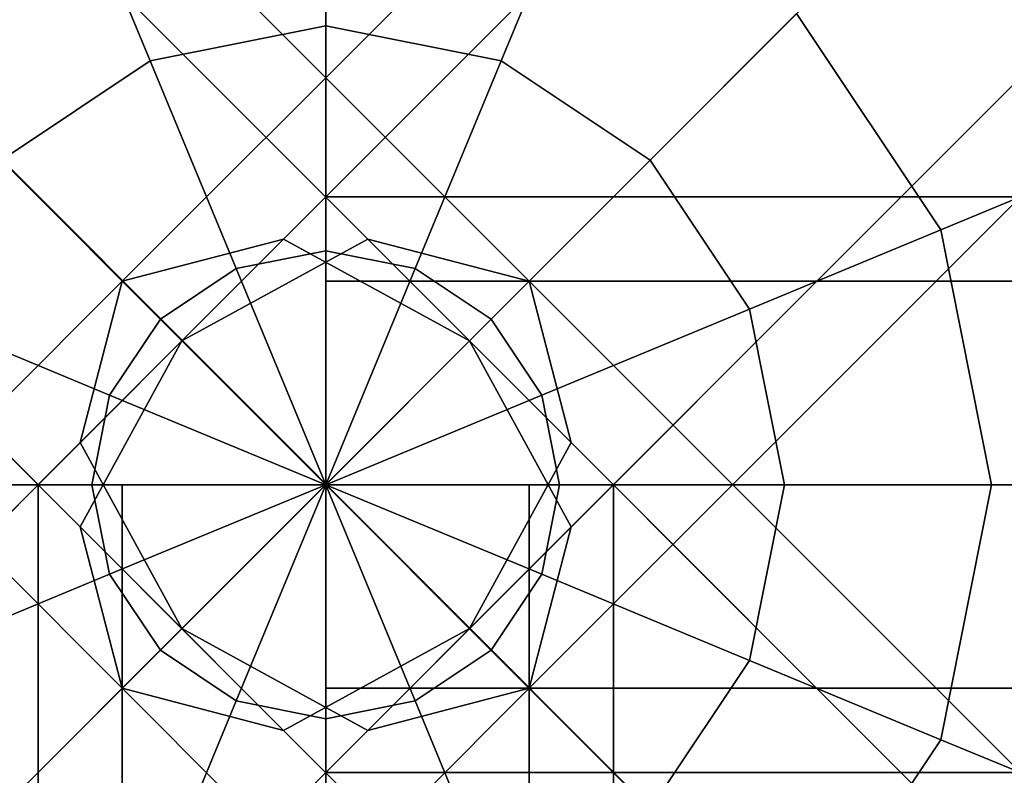
# Model space of a CAD drawing. Units: millimetres. Extents: x -6535 to 5694, y -4714 to 4475.
# Drawn here: x -1723 to -1640, y 1673 to 1736 of the extents above; entities that cross this region are included whole.
import ezdxf

# ---------------------------------------------------------------- set-up
doc = ezdxf.new("R2010")
doc.units = ezdxf.units.MM
doc.layers.add('MINIJUPITER-01', color=7, linetype='Continuous')

msp = doc.modelspace()

# ---------------------------------------------------------------- linework, layer by layer
at = {"layer": 'MINIJUPITER-01'}
for p, q in [((-1693.48573, 1717.48574), (-2541.98596, 2565.98597)), ((-2541.98596, 2565.98597), (-1693.48573, 1717.48574)), ((-2541.98596, 2565.98597), (-1693.48573, 1717.48574)), ((-1693.48573, 1717.48574), (-2541.98596, 2565.98597)), ((-1700.51517, 1717.48574), (-852.01495, 2565.98597)), ((-852.01495, 2565.98597), (-1700.51517, 1717.48574)), ((-852.01495, 2565.98597), (-1700.51517, 1717.48574)), ((-1700.51517, 1717.48574), (-852.01495, 2565.98597)), ((-1680.02989, 1713.97102), (-2528.53011, 2562.47125)), ((-2528.53011, 2562.47125), (-1680.02989, 1713.97102)), ((-2528.53011, 2562.47125), (-1680.02989, 1713.97102)), ((-1680.02989, 1713.97102), (-2528.53011, 2562.47125)), ((-1713.97102, 1713.97102), (-865.47079, 2562.47125)), ((-865.47079, 2562.47125), (-1713.97102, 1713.97102)), ((-865.47079, 2562.47125), (-1713.97102, 1713.97102)), ((-1713.97102, 1713.97102), (-865.47079, 2562.47125)), ((-2557.50068, 2557.50068), (-1709.00046, 1709.00046)), ((-1709.00046, 1709.00046), (-2557.50068, 2557.50068)), ((-2557.50068, 2557.50068), (-1709.00046, 1709.00046)), ((-1709.00046, 1709.00046), (-2557.50068, 2557.50068)), ((-836.50022, 2557.50068), (-1685.00045, 1709.00046)), ((-1685.00045, 1709.00046), (-836.50022, 2557.50068)), ((-836.50022, 2557.50068), (-1685.00045, 1709.00046)), ((-1685.00045, 1709.00046), (-836.50022, 2557.50068)), ((-1676.51517, 1700.51517), (-2525.01539, 2549.0154)), ((-2525.01539, 2549.0154), (-1676.51517, 1700.51517)), ((-2525.01539, 2549.0154), (-1676.51517, 1700.51517)), ((-1676.51517, 1700.51517), (-2525.01539, 2549.0154)), ((-1717.48574, 1700.51517), (-868.98551, 2549.0154)), ((-868.98551, 2549.0154), (-1717.48574, 1700.51517)), ((-868.98551, 2549.0154), (-1717.48574, 1700.51517)), ((-1717.48574, 1700.51517), (-868.98551, 2549.0154)), ((-1717.48574, 1693.48573), (-2565.98597, 2541.98596)), ((-2565.98597, 2541.98596), (-1717.48574, 1693.48573)), ((-2565.98597, 2541.98596), (-1717.48574, 1693.48573)), ((-1717.48574, 1693.48573), (-2565.98597, 2541.98596)), ((-1676.51517, 1693.48573), (-828.01494, 2541.98596)), ((-828.01494, 2541.98596), (-1676.51517, 1693.48573)), ((-828.01494, 2541.98596), (-1676.51517, 1693.48573)), ((-1676.51517, 1693.48573), (-828.01494, 2541.98596)), ((-1685.00045, 1685.00045), (-2533.50068, 2533.50068)), ((-2533.50068, 2533.50068), (-1685.00045, 1685.00045)), ((-1685.00045, 1685.00045), (-2533.50068, 2533.50068)), ((-2533.50068, 2533.50068), (-1685.00045, 1685.00045)), ((-1709.00046, 1685.00045), (-860.50023, 2533.50068)), ((-860.50023, 2533.50068), (-1709.00046, 1685.00045)), ((-1709.00046, 1685.00045), (-860.50023, 2533.50068)), ((-860.50023, 2533.50068), (-1709.00046, 1685.00045)), ((-1713.97102, 1680.02989), (-2562.47125, 2528.53011)), ((-2562.47125, 2528.53011), (-1713.97102, 1680.02989)), ((-2562.47125, 2528.53011), (-1713.97102, 1680.02989)), ((-1713.97102, 1680.02989), (-2562.47125, 2528.53011)), ((-1680.02989, 1680.02989), (-831.52966, 2528.53011)), ((-831.52966, 2528.53011), (-1680.02989, 1680.02989)), ((-831.52966, 2528.53011), (-1680.02989, 1680.02989)), ((-1680.02989, 1680.02989), (-831.52966, 2528.53011)), ((-1700.51517, 1676.51517), (-2549.0154, 2525.01539)), ((-2549.0154, 2525.01539), (-1700.51517, 1676.51517)), ((-2549.0154, 2525.01539), (-1700.51517, 1676.51517)), ((-1700.51517, 1676.51517), (-2549.0154, 2525.01539)), ((-1693.48573, 1676.51517), (-844.98551, 2525.01539)), ((-844.98551, 2525.01539), (-1693.48573, 1676.51517)), ((-844.98551, 2525.01539), (-1693.48573, 1676.51517)), ((-1693.48573, 1676.51517), (-844.98551, 2525.01539)), ((-1615.44324, 1615.49184), (-1771.14337, 1771.19197)), ((-1771.14337, 1771.19197), (-1615.44324, 1615.49184)), ((-1771.14337, 1771.19197), (-1639.33374, 1639.38234)), ((-1639.33374, 1639.38234), (-1771.14337, 1771.19197)), ((-1697.00045, 1752.55749), (-1697.00045, 1735.26881)), ((-1697.00045, 1735.26881), (-1697.00045, 1752.55749)), ((-1697.00045, 1735.26881), (-1697.00045, 1752.55749)), ((-1697.00045, 1752.55749), (-1697.00045, 1735.26881)), ((-1697.00045, 1752.55749), (-1697.00045, 1735.26881)), ((-1697.00045, 1735.26881), (-1697.00045, 1752.55749)), ((-1697.00045, 1735.26881), (-1697.00045, 1752.55749)), ((-1697.00045, 1752.55749), (-1697.00045, 1735.26881)), ((-1718.26121, 1748.32846), (-1711.64512, 1732.3558)), ((-1711.64512, 1732.3558), (-1718.26121, 1748.32846)), ((-1711.64512, 1732.3558), (-1718.26121, 1748.32846)), ((-1718.26121, 1748.32846), (-1711.64512, 1732.3558)), ((-1718.26121, 1748.32846), (-1711.64512, 1732.3558)), ((-1711.64512, 1732.3558), (-1718.26121, 1748.32846)), ((-1711.64512, 1732.3558), (-1718.26121, 1748.32846)), ((-1718.26121, 1748.32846), (-1711.64512, 1732.3558)), ((-1675.7397, 1748.32846), (-1682.35579, 1732.3558)), ((-1682.35579, 1732.3558), (-1675.7397, 1748.32846)), ((-1682.35579, 1732.3558), (-1675.7397, 1748.32846)), ((-1675.7397, 1748.32846), (-1682.35579, 1732.3558)), ((-1675.7397, 1748.32846), (-1682.35579, 1732.3558)), ((-1682.35579, 1732.3558), (-1675.7397, 1748.32846)), ((-1682.35579, 1732.3558), (-1675.7397, 1748.32846)), ((-1675.7397, 1748.32846), (-1682.35579, 1732.3558)), ((-1657.7157, 1736.28521), (-1669.94064, 1724.06027)), ((-1669.94064, 1724.06027), (-1657.7157, 1736.28521)), ((-1669.94064, 1724.06027), (-1657.7157, 1736.28521)), ((-1657.7157, 1736.28521), (-1669.94064, 1724.06027)), ((-1657.7157, 1736.28521), (-1669.94064, 1724.06027)), ((-1669.94064, 1724.06027), (-1657.7157, 1736.28521)), ((-1669.94064, 1724.06027), (-1657.7157, 1736.28521)), ((-1657.7157, 1736.28521), (-1669.94064, 1724.06027)), ((-1657.7157, 1736.28521), (-1645.67244, 1718.26121)), ((-1645.67244, 1718.26121), (-1657.7157, 1736.28521)), ((-1657.7157, 1736.28521), (-1645.67244, 1718.26121)), ((-1645.67244, 1718.26121), (-1657.7157, 1736.28521)), ((-1657.7157, 1736.28521), (-1645.67244, 1718.26121)), ((-1645.67244, 1718.26121), (-1657.7157, 1736.28521)), ((-1657.7157, 1736.28521), (-1645.67244, 1718.26121)), ((-1645.67244, 1718.26121), (-1657.7157, 1736.28521)), ((-1711.64512, 1732.3558), (-1697.00045, 1735.26881)), ((-1697.00045, 1735.26881), (-1711.64512, 1732.3558)), ((-1711.64512, 1732.3558), (-1697.00045, 1735.26881)), ((-1697.00045, 1735.26881), (-1711.64512, 1732.3558)), ((-1711.64512, 1732.3558), (-1697.00045, 1735.26881)), ((-1697.00045, 1735.26881), (-1711.64512, 1732.3558)), ((-1711.64512, 1732.3558), (-1697.00045, 1735.26881)), ((-1697.00045, 1735.26881), (-1711.64512, 1732.3558)), ((-1697.00045, 1735.26881), (-1697.00045, 1716.50949)), ((-1697.00045, 1716.50949), (-1697.00045, 1735.26881)), ((-1697.00045, 1716.50949), (-1697.00045, 1735.26881)), ((-1697.00045, 1735.26881), (-1682.35579, 1732.3558)), ((-1682.35579, 1732.3558), (-1697.00045, 1735.26881)), ((-1697.00045, 1735.26881), (-1682.35579, 1732.3558)), ((-1682.35579, 1732.3558), (-1697.00045, 1735.26881)), ((-1697.00045, 1735.26881), (-1697.00045, 1716.50949)), ((-1697.00045, 1735.26881), (-1697.00045, 1716.50949)), ((-1697.00045, 1716.50949), (-1697.00045, 1735.26881)), ((-1697.00045, 1716.50949), (-1697.00045, 1735.26881)), ((-1697.00045, 1735.26881), (-1682.35579, 1732.3558)), ((-1682.35579, 1732.3558), (-1697.00045, 1735.26881)), ((-1697.00045, 1735.26881), (-1682.35579, 1732.3558)), ((-1682.35579, 1732.3558), (-1697.00045, 1735.26881)), ((-1697.00045, 1735.26881), (-1697.00045, 1716.50949)), ((-1724.06027, 1724.06027), (-1711.64512, 1732.3558)), ((-1711.64512, 1732.3558), (-1724.06027, 1724.06027)), ((-1724.06027, 1724.06027), (-1711.64512, 1732.3558)), ((-1711.64512, 1732.3558), (-1724.06027, 1724.06027)), ((-1724.06027, 1724.06027), (-1711.64512, 1732.3558)), ((-1711.64512, 1732.3558), (-1724.06027, 1724.06027)), ((-1724.06027, 1724.06027), (-1711.64512, 1732.3558)), ((-1711.64512, 1732.3558), (-1724.06027, 1724.06027)), ((-1711.64512, 1732.3558), (-1704.46624, 1715.02445)), ((-1704.46624, 1715.02445), (-1711.64512, 1732.3558)), ((-1704.46624, 1715.02445), (-1711.64512, 1732.3558)), ((-1711.64512, 1732.3558), (-1704.46624, 1715.02445)), ((-1711.64512, 1732.3558), (-1704.46624, 1715.02445)), ((-1704.46624, 1715.02445), (-1711.64512, 1732.3558)), ((-1704.46624, 1715.02445), (-1711.64512, 1732.3558)), ((-1711.64512, 1732.3558), (-1704.46624, 1715.02445)), ((-1682.35579, 1732.3558), (-1689.53467, 1715.02445)), ((-1689.53467, 1715.02445), (-1682.35579, 1732.3558)), ((-1689.53467, 1715.02445), (-1682.35579, 1732.3558)), ((-1682.35579, 1732.3558), (-1689.53467, 1715.02445)), ((-1682.35579, 1732.3558), (-1689.53467, 1715.02445)), ((-1689.53467, 1715.02445), (-1682.35579, 1732.3558)), ((-1689.53467, 1715.02445), (-1682.35579, 1732.3558)), ((-1682.35579, 1732.3558), (-1689.53467, 1715.02445)), ((-1682.35579, 1732.3558), (-1669.94064, 1724.06027)), ((-1669.94064, 1724.06027), (-1682.35579, 1732.3558)), ((-1682.35579, 1732.3558), (-1669.94064, 1724.06027)), ((-1669.94064, 1724.06027), (-1682.35579, 1732.3558)), ((-1682.35579, 1732.3558), (-1669.94064, 1724.06027)), ((-1669.94064, 1724.06027), (-1682.35579, 1732.3558)), ((-1682.35579, 1732.3558), (-1669.94064, 1724.06027)), ((-1669.94064, 1724.06027), (-1682.35579, 1732.3558)), ((-1724.06027, 1724.06027), (-1710.79543, 1710.79543)), ((-1710.79543, 1710.79543), (-1724.06027, 1724.06027)), ((-1710.79543, 1710.79543), (-1724.06027, 1724.06027)), ((-1724.06027, 1724.06027), (-1710.79543, 1710.79543)), ((-1724.06027, 1724.06027), (-1710.79543, 1710.79543)), ((-1710.79543, 1710.79543), (-1724.06027, 1724.06027)), ((-1710.79543, 1710.79543), (-1724.06027, 1724.06027)), ((-1724.06027, 1724.06027), (-1710.79543, 1710.79543)), ((-1669.94064, 1724.06027), (-1683.20548, 1710.79543)), ((-1683.20548, 1710.79543), (-1669.94064, 1724.06027)), ((-1683.20548, 1710.79543), (-1669.94064, 1724.06027)), ((-1669.94064, 1724.06027), (-1683.20548, 1710.79543)), ((-1669.94064, 1724.06027), (-1683.20548, 1710.79543)), ((-1683.20548, 1710.79543), (-1669.94064, 1724.06027)), ((-1683.20548, 1710.79543), (-1669.94064, 1724.06027)), ((-1669.94064, 1724.06027), (-1683.20548, 1710.79543)), ((-1669.94064, 1724.06027), (-1661.64511, 1711.64512)), ((-1661.64511, 1711.64512), (-1669.94064, 1724.06027)), ((-1669.94064, 1724.06027), (-1661.64511, 1711.64512)), ((-1661.64511, 1711.64512), (-1669.94064, 1724.06027)), ((-1669.94064, 1724.06027), (-1661.64511, 1711.64512)), ((-1661.64511, 1711.64512), (-1669.94064, 1724.06027)), ((-1669.94064, 1724.06027), (-1661.64511, 1711.64512)), ((-1661.64511, 1711.64512), (-1669.94064, 1724.06027)), ((-1631.67229, 1724.06027), (-1645.67244, 1718.26121)), ((-1645.67244, 1718.26121), (-1631.67229, 1724.06027)), ((-1645.67244, 1718.26121), (-1631.67229, 1724.06027)), ((-1631.67229, 1724.06027), (-1645.67244, 1718.26121)), ((-1631.67229, 1724.06027), (-1645.67244, 1718.26121)), ((-1645.67244, 1718.26121), (-1631.67229, 1724.06027)), ((-1645.67244, 1718.26121), (-1631.67229, 1724.06027)), ((-1631.67229, 1724.06027), (-1645.67244, 1718.26121)), ((-1697.00045, 1721.00046), (-1697.00045, 1713.97102)), ((0, 1721.00046), (-1697.00045, 1721.00046)), ((-1697.00045, 1713.97102), (-1697.00045, 1721.00046)), ((-1697.00045, 1721.00046), (0, 1721.00046)), ((-1645.67244, 1718.26121), (-1661.64511, 1711.64512)), ((-1661.64511, 1711.64512), (-1645.67244, 1718.26121)), ((-1661.64511, 1711.64512), (-1645.67244, 1718.26121)), ((-1645.67244, 1718.26121), (-1661.64511, 1711.64512)), ((-1645.67244, 1718.26121), (-1661.64511, 1711.64512)), ((-1661.64511, 1711.64512), (-1645.67244, 1718.26121)), ((-1661.64511, 1711.64512), (-1645.67244, 1718.26121)), ((-1645.67244, 1718.26121), (-1661.64511, 1711.64512)), ((-1645.67244, 1718.26121), (-1641.44342, 1697.00045)), ((-1641.44342, 1697.00045), (-1645.67244, 1718.26121)), ((-1645.67244, 1718.26121), (-1641.44342, 1697.00045)), ((-1641.44342, 1697.00045), (-1645.67244, 1718.26121)), ((-1645.67244, 1718.26121), (-1641.44342, 1697.00045)), ((-1641.44342, 1697.00045), (-1645.67244, 1718.26121)), ((-1645.67244, 1718.26121), (-1641.44342, 1697.00045)), ((-1641.44342, 1697.00045), (-1645.67244, 1718.26121)), ((-1700.51517, 1717.48574), (-2549.0154, 868.98551)), ((-2549.0154, 868.98551), (-1700.51517, 1717.48574)), ((-2549.0154, 868.98551), (-1700.51517, 1717.48574)), ((-1700.51517, 1717.48574), (-2549.0154, 868.98551)), ((-1713.97102, 1713.97102), (-1700.51517, 1717.48574)), ((-1713.97102, 1713.97102), (-1700.51517, 1717.48574)), ((-1700.51517, 1717.48574), (-1713.97102, 1713.97102)), ((-1700.51517, 1717.48574), (-1713.97102, 1713.97102)), ((-1693.48573, 1717.48574), (-1709.00046, 1709.00046)), ((-1709.00046, 1709.00046), (-1693.48573, 1717.48574)), ((-1693.48573, 1717.48574), (-1709.00046, 1709.00046)), ((-1700.51517, 1717.48574), (-1685.00045, 1709.00046)), ((-1700.51517, 1717.48574), (-1685.00045, 1709.00046)), ((-1685.00045, 1709.00046), (-1700.51517, 1717.48574)), ((-1685.00045, 1709.00046), (-1700.51517, 1717.48574)), ((-844.98551, 868.98551), (-1693.48573, 1717.48574)), ((-1680.02989, 1713.97102), (-1693.48573, 1717.48574)), ((-1693.48573, 1717.48574), (-844.98551, 868.98551)), ((-1693.48573, 1717.48574), (-1680.02989, 1713.97102)), ((-1680.02989, 1713.97102), (-1693.48573, 1717.48574)), ((-1704.46624, 1715.02445), (-1697.00045, 1716.50949)), ((-1697.00045, 1716.50949), (-1704.46624, 1715.02445)), ((-1704.46624, 1715.02445), (-1697.00045, 1716.50949)), ((-1697.00045, 1716.50949), (-1704.46624, 1715.02445)), ((-1704.46624, 1715.02445), (-1697.00045, 1716.50949)), ((-1697.00045, 1716.50949), (-1704.46624, 1715.02445)), ((-1704.46624, 1715.02445), (-1697.00045, 1716.50949)), ((-1697.00045, 1716.50949), (-1704.46624, 1715.02445)), ((-1697.00045, 1716.50949), (-1697.00045, 1697.00045)), ((-1697.00045, 1697.00045), (-1697.00045, 1716.50949)), ((-1697.00045, 1697.00045), (-1697.00045, 1716.50949)), ((-1697.00045, 1716.50949), (-1689.53467, 1715.02445)), ((-1689.53467, 1715.02445), (-1697.00045, 1716.50949)), ((-1697.00045, 1716.50949), (-1689.53467, 1715.02445)), ((-1689.53467, 1715.02445), (-1697.00045, 1716.50949)), ((-1697.00045, 1716.50949), (-1697.00045, 1697.00045)), ((-1697.00045, 1716.50949), (-1697.00045, 1697.00045)), ((-1697.00045, 1697.00045), (-1697.00045, 1716.50949)), ((-1697.00045, 1697.00045), (-1697.00045, 1716.50949)), ((-1697.00045, 1716.50949), (-1689.53467, 1715.02445)), ((-1689.53467, 1715.02445), (-1697.00045, 1716.50949)), ((-1697.00045, 1716.50949), (-1689.53467, 1715.02445)), ((-1689.53467, 1715.02445), (-1697.00045, 1716.50949)), ((-1697.00045, 1716.50949), (-1697.00045, 1697.00045)), ((-1710.79543, 1710.79543), (-1704.46624, 1715.02445)), ((-1704.46624, 1715.02445), (-1710.79543, 1710.79543)), ((-1710.79543, 1710.79543), (-1704.46624, 1715.02445)), ((-1704.46624, 1715.02445), (-1710.79543, 1710.79543)), ((-1710.79543, 1710.79543), (-1704.46624, 1715.02445)), ((-1704.46624, 1715.02445), (-1710.79543, 1710.79543)), ((-1710.79543, 1710.79543), (-1704.46624, 1715.02445)), ((-1704.46624, 1715.02445), (-1710.79543, 1710.79543)), ((-1704.46624, 1715.02445), (-1697.00045, 1697.00045)), ((-1697.00045, 1697.00045), (-1704.46624, 1715.02445)), ((-1697.00045, 1697.00045), (-1704.46624, 1715.02445)), ((-1704.46624, 1715.02445), (-1697.00045, 1697.00045)), ((-1704.46624, 1715.02445), (-1697.00045, 1697.00045)), ((-1697.00045, 1697.00045), (-1704.46624, 1715.02445)), ((-1697.00045, 1697.00045), (-1704.46624, 1715.02445)), ((-1704.46624, 1715.02445), (-1697.00045, 1697.00045)), ((-1689.53467, 1715.02445), (-1697.00045, 1697.00045)), ((-1697.00045, 1697.00045), (-1689.53467, 1715.02445)), ((-1697.00045, 1697.00045), (-1689.53467, 1715.02445)), ((-1689.53467, 1715.02445), (-1697.00045, 1697.00045)), ((-1689.53467, 1715.02445), (-1697.00045, 1697.00045)), ((-1697.00045, 1697.00045), (-1689.53467, 1715.02445)), ((-1697.00045, 1697.00045), (-1689.53467, 1715.02445)), ((-1689.53467, 1715.02445), (-1697.00045, 1697.00045)), ((-1689.53467, 1715.02445), (-1683.20548, 1710.79543)), ((-1683.20548, 1710.79543), (-1689.53467, 1715.02445)), ((-1689.53467, 1715.02445), (-1683.20548, 1710.79543)), ((-1683.20548, 1710.79543), (-1689.53467, 1715.02445)), ((-1689.53467, 1715.02445), (-1683.20548, 1710.79543)), ((-1683.20548, 1710.79543), (-1689.53467, 1715.02445)), ((-1689.53467, 1715.02445), (-1683.20548, 1710.79543)), ((-1683.20548, 1710.79543), (-1689.53467, 1715.02445)), ((-1713.97102, 1713.97102), (-2562.47125, 865.47079)), ((-2562.47125, 865.47079), (-1713.97102, 1713.97102)), ((-2562.47125, 865.47079), (-1713.97102, 1713.97102)), ((-1713.97102, 1713.97102), (-2562.47125, 865.47079)), ((-1717.48574, 1700.51517), (-1713.97102, 1713.97102)), ((-1717.48574, 1700.51517), (-1713.97102, 1713.97102)), ((-1713.97102, 1713.97102), (-1717.48574, 1700.51517)), ((-1713.97102, 1713.97102), (-1717.48574, 1700.51517)), ((-1697.00045, 1713.97102), (-1697.00045, 1697.00045)), ((0, 1713.97102), (-1697.00045, 1713.97102)), ((-1697.00045, 1713.97102), (0, 1713.97102)), ((0, 1713.97102), (-1697.00045, 1713.97102)), ((-1697.00045, 1697.00045), (-1697.00045, 1713.97102)), ((-1697.00045, 1713.97102), (0, 1713.97102)), ((-831.52966, 865.47079), (-1680.02989, 1713.97102)), ((-1676.51517, 1700.51517), (-1680.02989, 1713.97102)), ((-1680.02989, 1713.97102), (-831.52966, 865.47079)), ((-1680.02989, 1713.97102), (-1676.51517, 1700.51517)), ((-1676.51517, 1700.51517), (-1680.02989, 1713.97102)), ((-1732.3558, 1711.64512), (-1715.02445, 1704.46624)), ((-1715.02445, 1704.46624), (-1732.3558, 1711.64512)), ((-1715.02445, 1704.46624), (-1732.3558, 1711.64512)), ((-1732.3558, 1711.64512), (-1715.02445, 1704.46624)), ((-1732.3558, 1711.64512), (-1715.02445, 1704.46624)), ((-1715.02445, 1704.46624), (-1732.3558, 1711.64512)), ((-1715.02445, 1704.46624), (-1732.3558, 1711.64512)), ((-1732.3558, 1711.64512), (-1715.02445, 1704.46624)), ((-1661.64511, 1711.64512), (-1678.97645, 1704.46624)), ((-1678.97645, 1704.46624), (-1661.64511, 1711.64512)), ((-1678.97645, 1704.46624), (-1661.64511, 1711.64512)), ((-1661.64511, 1711.64512), (-1678.97645, 1704.46624)), ((-1661.64511, 1711.64512), (-1678.97645, 1704.46624)), ((-1678.97645, 1704.46624), (-1661.64511, 1711.64512)), ((-1678.97645, 1704.46624), (-1661.64511, 1711.64512)), ((-1661.64511, 1711.64512), (-1678.97645, 1704.46624)), ((-1661.64511, 1711.64512), (-1658.7321, 1697.00045)), ((-1658.7321, 1697.00045), (-1661.64511, 1711.64512)), ((-1661.64511, 1711.64512), (-1658.7321, 1697.00045)), ((-1658.7321, 1697.00045), (-1661.64511, 1711.64512)), ((-1661.64511, 1711.64512), (-1658.7321, 1697.00045)), ((-1658.7321, 1697.00045), (-1661.64511, 1711.64512)), ((-1661.64511, 1711.64512), (-1658.7321, 1697.00045)), ((-1658.7321, 1697.00045), (-1661.64511, 1711.64512)), ((-1715.02445, 1704.46624), (-1710.79543, 1710.79543)), ((-1710.79543, 1710.79543), (-1715.02445, 1704.46624)), ((-1715.02445, 1704.46624), (-1710.79543, 1710.79543)), ((-1710.79543, 1710.79543), (-1715.02445, 1704.46624)), ((-1715.02445, 1704.46624), (-1710.79543, 1710.79543)), ((-1710.79543, 1710.79543), (-1715.02445, 1704.46624)), ((-1715.02445, 1704.46624), (-1710.79543, 1710.79543)), ((-1710.79543, 1710.79543), (-1715.02445, 1704.46624)), ((-1710.79543, 1710.79543), (-1697.00045, 1697.00045)), ((-1697.00045, 1697.00045), (-1710.79543, 1710.79543)), ((-1697.00045, 1697.00045), (-1710.79543, 1710.79543)), ((-1710.79543, 1710.79543), (-1697.00045, 1697.00045)), ((-1710.79543, 1710.79543), (-1697.00045, 1697.00045)), ((-1697.00045, 1697.00045), (-1710.79543, 1710.79543)), ((-1697.00045, 1697.00045), (-1710.79543, 1710.79543)), ((-1710.79543, 1710.79543), (-1697.00045, 1697.00045)), ((-1683.20548, 1710.79543), (-1697.00045, 1697.00045)), ((-1697.00045, 1697.00045), (-1683.20548, 1710.79543)), ((-1697.00045, 1697.00045), (-1683.20548, 1710.79543)), ((-1683.20548, 1710.79543), (-1697.00045, 1697.00045)), ((-1683.20548, 1710.79543), (-1697.00045, 1697.00045)), ((-1697.00045, 1697.00045), (-1683.20548, 1710.79543)), ((-1697.00045, 1697.00045), (-1683.20548, 1710.79543)), ((-1683.20548, 1710.79543), (-1697.00045, 1697.00045)), ((-1683.20548, 1710.79543), (-1678.97645, 1704.46624)), ((-1678.97645, 1704.46624), (-1683.20548, 1710.79543)), ((-1683.20548, 1710.79543), (-1678.97645, 1704.46624)), ((-1678.97645, 1704.46624), (-1683.20548, 1710.79543)), ((-1683.20548, 1710.79543), (-1678.97645, 1704.46624)), ((-1678.97645, 1704.46624), (-1683.20548, 1710.79543)), ((-1683.20548, 1710.79543), (-1678.97645, 1704.46624)), ((-1678.97645, 1704.46624), (-1683.20548, 1710.79543)), ((-1685.00045, 1709.00046), (-2533.50068, 860.50023)), ((-2533.50068, 860.50023), (-1685.00045, 1709.00046)), ((-1685.00045, 1709.00046), (-2533.50068, 860.50023)), ((-2533.50068, 860.50023), (-1685.00045, 1709.00046)), ((-1709.00046, 1709.00046), (-1717.48574, 1693.48573)), ((-1717.48574, 1693.48573), (-1709.00046, 1709.00046)), ((-1709.00046, 1709.00046), (-1717.48574, 1693.48573)), ((-1709.00046, 1709.00046), (-860.50023, 860.50023)), ((-860.50023, 860.50023), (-1709.00046, 1709.00046)), ((-1685.00045, 1709.00046), (-1676.51517, 1693.48573)), ((-1685.00045, 1709.00046), (-1676.51517, 1693.48573)), ((-1676.51517, 1693.48573), (-1685.00045, 1709.00046)), ((-1676.51517, 1693.48573), (-1685.00045, 1709.00046)), ((-1716.50949, 1697.00045), (-1715.02445, 1704.46624)), ((-1715.02445, 1704.46624), (-1716.50949, 1697.00045)), ((-1716.50949, 1697.00045), (-1715.02445, 1704.46624)), ((-1715.02445, 1704.46624), (-1716.50949, 1697.00045)), ((-1716.50949, 1697.00045), (-1715.02445, 1704.46624)), ((-1715.02445, 1704.46624), (-1716.50949, 1697.00045)), ((-1716.50949, 1697.00045), (-1715.02445, 1704.46624)), ((-1715.02445, 1704.46624), (-1716.50949, 1697.00045)), ((-1715.02445, 1704.46624), (-1697.00045, 1697.00045)), ((-1697.00045, 1697.00045), (-1715.02445, 1704.46624)), ((-1697.00045, 1697.00045), (-1715.02445, 1704.46624)), ((-1715.02445, 1704.46624), (-1697.00045, 1697.00045)), ((-1715.02445, 1704.46624), (-1697.00045, 1697.00045)), ((-1697.00045, 1697.00045), (-1715.02445, 1704.46624)), ((-1697.00045, 1697.00045), (-1715.02445, 1704.46624)), ((-1715.02445, 1704.46624), (-1697.00045, 1697.00045)), ((-1678.97645, 1704.46624), (-1697.00045, 1697.00045)), ((-1697.00045, 1697.00045), (-1678.97645, 1704.46624)), ((-1697.00045, 1697.00045), (-1678.97645, 1704.46624)), ((-1678.97645, 1704.46624), (-1697.00045, 1697.00045)), ((-1678.97645, 1704.46624), (-1697.00045, 1697.00045)), ((-1697.00045, 1697.00045), (-1678.97645, 1704.46624)), ((-1697.00045, 1697.00045), (-1678.97645, 1704.46624)), ((-1678.97645, 1704.46624), (-1697.00045, 1697.00045)), ((-1678.97645, 1704.46624), (-1677.49142, 1697.00045)), ((-1677.49142, 1697.00045), (-1678.97645, 1704.46624)), ((-1678.97645, 1704.46624), (-1677.49142, 1697.00045)), ((-1677.49142, 1697.00045), (-1678.97645, 1704.46624)), ((-1678.97645, 1704.46624), (-1677.49142, 1697.00045)), ((-1677.49142, 1697.00045), (-1678.97645, 1704.46624)), ((-1678.97645, 1704.46624), (-1677.49142, 1697.00045)), ((-1677.49142, 1697.00045), (-1678.97645, 1704.46624)), ((-1717.48574, 1700.51517), (-2565.98597, 852.01495)), ((-2565.98597, 852.01495), (-1717.48574, 1700.51517)), ((-2565.98597, 852.01495), (-1717.48574, 1700.51517)), ((-1717.48574, 1700.51517), (-2565.98597, 852.01495)), ((-1709.00046, 1685.00045), (-1717.48574, 1700.51517)), ((-1709.00046, 1685.00045), (-1717.48574, 1700.51517)), ((-1717.48574, 1700.51517), (-1709.00046, 1685.00045)), ((-1717.48574, 1700.51517), (-1709.00046, 1685.00045)), ((-1685.00045, 1685.00045), (-1676.51517, 1700.51517)), ((-1676.51517, 1700.51517), (-1685.00045, 1685.00045)), ((-1685.00045, 1685.00045), (-1676.51517, 1700.51517)), ((-828.01494, 852.01495), (-1676.51517, 1700.51517)), ((-1676.51517, 1700.51517), (-828.01494, 852.01495)), ((-1716.50949, 1697.00045), (-1735.26881, 1697.00045)), ((-1735.26881, 1697.00045), (-1716.50949, 1697.00045)), ((-1735.26881, 1697.00045), (-1716.50949, 1697.00045)), ((-1716.50949, 1697.00045), (-1735.26881, 1697.00045)), ((-1716.50949, 1697.00045), (-1735.26881, 1697.00045)), ((-1735.26881, 1697.00045), (-1716.50949, 1697.00045)), ((-1735.26881, 1697.00045), (-1716.50949, 1697.00045)), ((-1716.50949, 1697.00045), (-1735.26881, 1697.00045)), ((-1713.97102, 1697.00045), (-1721.00046, 1697.00045)), ((-1721.00046, 1697.00045), (-1721.00046, 0)), ((-1721.00046, 0), (-1721.00046, 1697.00045)), ((-1721.00046, 1697.00045), (-1713.97102, 1697.00045)), ((-1697.00045, 1697.00045), (-1716.50949, 1697.00045)), ((-1716.50949, 1697.00045), (-1697.00045, 1697.00045)), ((-1716.50949, 1697.00045), (-1697.00045, 1697.00045)), ((-1715.02445, 1689.53467), (-1716.50949, 1697.00045)), ((-1716.50949, 1697.00045), (-1715.02445, 1689.53467)), ((-1715.02445, 1689.53467), (-1716.50949, 1697.00045)), ((-1697.00045, 1697.00045), (-1716.50949, 1697.00045)), ((-1716.50949, 1697.00045), (-1715.02445, 1689.53467)), ((-1697.00045, 1697.00045), (-1716.50949, 1697.00045)), ((-1716.50949, 1697.00045), (-1697.00045, 1697.00045)), ((-1716.50949, 1697.00045), (-1697.00045, 1697.00045)), ((-1715.02445, 1689.53467), (-1716.50949, 1697.00045)), ((-1716.50949, 1697.00045), (-1715.02445, 1689.53467)), ((-1715.02445, 1689.53467), (-1716.50949, 1697.00045)), ((-1697.00045, 1697.00045), (-1716.50949, 1697.00045)), ((-1716.50949, 1697.00045), (-1715.02445, 1689.53467)), ((-1715.02445, 1689.53467), (-1697.00045, 1697.00045)), ((-1697.00045, 1697.00045), (-1715.02445, 1689.53467)), ((-1697.00045, 1697.00045), (-1715.02445, 1689.53467)), ((-1715.02445, 1689.53467), (-1697.00045, 1697.00045)), ((-1715.02445, 1689.53467), (-1697.00045, 1697.00045)), ((-1697.00045, 1697.00045), (-1715.02445, 1689.53467)), ((-1697.00045, 1697.00045), (-1715.02445, 1689.53467)), ((-1715.02445, 1689.53467), (-1697.00045, 1697.00045)), ((-1697.00045, 1697.00045), (-1713.97102, 1697.00045)), ((-1713.97102, 1697.00045), (-1713.97102, 0)), ((-1713.97102, 0), (-1713.97102, 1697.00045)), ((-1713.97102, 1697.00045), (-1713.97102, 0)), ((-1713.97102, 0), (-1713.97102, 1697.00045)), ((-1713.97102, 1697.00045), (-1697.00045, 1697.00045)), ((-1710.79543, 1683.20548), (-1697.00045, 1697.00045)), ((-1697.00045, 1697.00045), (-1710.79543, 1683.20548)), ((-1697.00045, 1697.00045), (-1710.79543, 1683.20548)), ((-1710.79543, 1683.20548), (-1697.00045, 1697.00045)), ((-1710.79543, 1683.20548), (-1697.00045, 1697.00045)), ((-1697.00045, 1697.00045), (-1710.79543, 1683.20548)), ((-1697.00045, 1697.00045), (-1710.79543, 1683.20548)), ((-1710.79543, 1683.20548), (-1697.00045, 1697.00045)), ((-1704.46624, 1678.97645), (-1697.00045, 1697.00045)), ((-1697.00045, 1697.00045), (-1704.46624, 1678.97645)), ((-1697.00045, 1697.00045), (-1704.46624, 1678.97645)), ((-1704.46624, 1678.97645), (-1697.00045, 1697.00045)), ((-1704.46624, 1678.97645), (-1697.00045, 1697.00045)), ((-1697.00045, 1697.00045), (-1704.46624, 1678.97645)), ((-1697.00045, 1697.00045), (-1704.46624, 1678.97645)), ((-1704.46624, 1678.97645), (-1697.00045, 1697.00045)), ((-1697.00045, 1697.04905), (-1615.44324, 1615.49184)), ((-1697.00045, 1697.04905), (-1615.44324, 1615.49184)), ((-1697.00045, 0), (-1697.00045, 1697.00045)), ((-1697.00045, 1697.00045), (-1680.02989, 1697.00045)), ((-1680.02989, 1697.00045), (-1697.00045, 1697.00045)), ((-1697.00045, 1697.00045), (-1697.00045, 0)), ((-1697.00045, 0), (-1697.00045, 1697.00045)), ((-1697.00045, 1697.00045), (-1697.00045, 0)), ((-1697.00045, 1680.02989), (-1697.00045, 1697.00045)), ((-1697.00045, 1697.00045), (0, 1697.00045)), ((-1697.00045, 1697.00045), (-1697.00045, 1680.02989)), ((0, 1697.00045), (-1697.00045, 1697.00045)), ((-1697.00045, 1697.00045), (0, 1697.00045)), ((0, 1697.00045), (-1697.00045, 1697.00045)), ((-1697.00045, 1697.00045), (-1697.00045, 1697.00045)), ((-1697.00045, 1697.00045), (-1697.00045, 1697.00045)), ((-1697.00045, 1697.00045), (-1697.00045, 1697.00045)), ((-1697.00045, 1697.00045), (-1697.00045, 1697.00045)), ((-1697.00045, 1697.00045), (-1697.00045, 1697.00045)), ((-1697.00045, 1697.00045), (-1697.00045, 1697.00045)), ((-1697.00045, 1697.00045), (-1697.00045, 1697.00045)), ((-1697.00045, 1697.00045), (-1697.00045, 1697.00045)), ((-1697.00045, 1697.00045), (-1697.00045, 1697.00045)), ((-1697.00045, 1697.00045), (-1697.00045, 1697.00045)), ((-1697.00045, 1697.00045), (-1697.00045, 1697.00045)), ((-1697.00045, 1697.00045), (-1697.00045, 1697.00045)), ((-1697.00045, 1697.00045), (-1697.00045, 1697.00045)), ((-1697.00045, 1697.00045), (-1697.00045, 1697.00045)), ((-1677.49142, 1697.00045), (-1697.00045, 1697.00045)), ((-1697.00045, 1697.00045), (-1697.00045, 1697.00045)), ((-1697.00045, 1697.00045), (-1677.49142, 1697.00045)), ((-1697.00045, 1697.00045), (-1697.00045, 1697.00045)), ((-1678.97645, 1689.53467), (-1697.00045, 1697.00045)), ((-1697.00045, 1697.00045), (-1697.00045, 1697.00045)), ((-1697.00045, 1697.00045), (-1677.49142, 1697.00045)), ((-1697.00045, 1697.00045), (-1678.97645, 1689.53467)), ((-1677.49142, 1697.00045), (-1697.00045, 1697.00045)), ((-1697.00045, 1697.00045), (-1697.00045, 1697.00045)), ((-1683.20548, 1683.20548), (-1697.00045, 1697.00045)), ((-1697.00045, 1697.00045), (-1697.00045, 1697.00045)), ((-1697.00045, 1697.00045), (-1678.97645, 1689.53467)), ((-1697.00045, 1697.00045), (-1683.20548, 1683.20548)), ((-1678.97645, 1689.53467), (-1697.00045, 1697.00045)), ((-1697.00045, 1697.00045), (-1697.00045, 1697.00045)), ((-1689.53467, 1678.97645), (-1697.00045, 1697.00045)), ((-1697.00045, 1697.00045), (-1697.00045, 1697.00045)), ((-1697.00045, 1697.00045), (-1683.20548, 1683.20548)), ((-1697.00045, 1697.00045), (-1689.53467, 1678.97645)), ((-1683.20548, 1683.20548), (-1697.00045, 1697.00045)), ((-1697.00045, 1697.00045), (-1697.00045, 1697.00045)), ((-1697.00045, 1677.49142), (-1697.00045, 1697.00045)), ((-1697.00045, 1697.00045), (-1697.00045, 1697.00045)), ((-1697.00045, 1697.00045), (-1689.53467, 1678.97645)), ((-1697.00045, 1697.00045), (-1697.00045, 1677.49142)), ((-1689.53467, 1678.97645), (-1697.00045, 1697.00045)), ((-1697.00045, 1697.00045), (-1697.00045, 1697.00045)), ((-1697.00045, 1697.00045), (-1697.00045, 1697.00045)), ((-1697.00045, 1697.00045), (-1697.00045, 1677.49142)), ((-1697.00045, 1677.49142), (-1697.00045, 1697.00045)), ((-1697.00045, 1697.00045), (-1697.00045, 1697.00045)), ((-1697.00045, 1697.00045), (-1697.00045, 1697.00045)), ((-1697.00045, 1697.00045), (-1697.00045, 1697.00045)), ((-1697.00045, 1697.00045), (-1697.00045, 1697.00045)), ((-1697.00045, 1697.00045), (-1697.00045, 1697.00045)), ((-1697.00045, 1697.00045), (-1697.00045, 1697.00045)), ((-1697.00045, 1697.00045), (-1697.00045, 1697.00045)), ((-1697.00045, 1697.00045), (-1697.00045, 1697.00045)), ((-1697.00045, 1697.00045), (-1697.00045, 1697.00045)), ((-1697.00045, 1697.00045), (-1697.00045, 1697.00045)), ((-1697.00045, 1697.00045), (-1697.00045, 1697.00045)), ((-1697.00045, 1697.00045), (-1697.00045, 1697.00045)), ((-1697.00045, 1697.00045), (-1697.00045, 1697.00045)), ((-1697.00045, 1697.00045), (-1697.00045, 1697.00045)), ((-1697.00045, 1697.00045), (-1697.00045, 1697.00045)), ((-1697.00045, 1697.00045), (-1697.00045, 1697.00045)), ((-1697.00045, 1697.00045), (-1697.00045, 1697.00045)), ((-1697.00045, 1697.00045), (-1697.00045, 1697.00045)), ((-1697.00045, 1697.00045), (-1697.00045, 1697.00045)), ((-1697.00045, 1697.00045), (-1697.00045, 1697.00045)), ((-1697.00045, 1697.00045), (-1697.00045, 1697.00045)), ((-1677.49142, 1697.00045), (-1697.00045, 1697.00045)), ((-1697.00045, 1697.00045), (-1697.00045, 1697.00045)), ((-1697.00045, 1697.00045), (-1677.49142, 1697.00045)), ((-1697.00045, 1697.00045), (-1697.00045, 1697.00045)), ((-1678.97645, 1689.53467), (-1697.00045, 1697.00045)), ((-1697.00045, 1697.00045), (-1697.00045, 1697.00045)), ((-1697.00045, 1697.00045), (-1677.49142, 1697.00045)), ((-1697.00045, 1697.00045), (-1678.97645, 1689.53467)), ((-1677.49142, 1697.00045), (-1697.00045, 1697.00045)), ((-1697.00045, 1697.00045), (-1697.00045, 1697.00045)), ((-1683.20548, 1683.20548), (-1697.00045, 1697.00045)), ((-1697.00045, 1697.00045), (-1697.00045, 1697.00045)), ((-1697.00045, 1697.00045), (-1678.97645, 1689.53467)), ((-1697.00045, 1697.00045), (-1683.20548, 1683.20548)), ((-1678.97645, 1689.53467), (-1697.00045, 1697.00045)), ((-1697.00045, 1697.00045), (-1697.00045, 1697.00045)), ((-1689.53467, 1678.97645), (-1697.00045, 1697.00045)), ((-1697.00045, 1697.00045), (-1697.00045, 1697.00045)), ((-1697.00045, 1697.00045), (-1683.20548, 1683.20548)), ((-1697.00045, 1697.00045), (-1689.53467, 1678.97645)), ((-1683.20548, 1683.20548), (-1697.00045, 1697.00045)), ((-1697.00045, 1697.00045), (-1697.00045, 1697.00045)), ((-1697.00045, 1677.49142), (-1697.00045, 1697.00045)), ((-1697.00045, 1697.00045), (-1697.00045, 1697.00045)), ((-1697.00045, 1697.00045), (-1689.53467, 1678.97645)), ((-1697.00045, 1697.00045), (-1697.00045, 1677.49142)), ((-1689.53467, 1678.97645), (-1697.00045, 1697.00045)), ((-1697.00045, 1697.00045), (-1697.00045, 1697.00045)), ((-1697.00045, 1697.00045), (-1697.00045, 1697.00045)), ((-1697.00045, 1697.00045), (-1697.00045, 1677.49142)), ((-1697.00045, 1677.49142), (-1697.00045, 1697.00045)), ((-1697.00045, 1697.00045), (-1697.00045, 1697.00045)), ((-1697.00045, 1697.00045), (-1697.00045, 1697.00045)), ((-1697.00045, 1697.00045), (-1697.00045, 1697.00045)), ((-1697.00045, 1697.00045), (-1697.00045, 1697.00045)), ((-1697.00045, 1697.00045), (-1697.00045, 1697.00045)), ((-1697.00045, 1697.00045), (-1697.00045, 1697.00045)), ((-1697.00045, 1697.00045), (-1697.00045, 1697.00045)), ((-1680.02989, 1697.00045), (-1680.02989, 0)), ((-1680.02989, 0), (-1680.02989, 1697.00045)), ((-1680.02989, 1697.00045), (-1673.00045, 1697.00045)), ((-1673.00045, 1697.00045), (-1680.02989, 1697.00045)), ((-1680.02989, 1697.00045), (-1680.02989, 0)), ((-1680.02989, 0), (-1680.02989, 1697.00045)), ((-1677.49142, 1697.00045), (-1678.97645, 1689.53467)), ((-1678.97645, 1689.53467), (-1677.49142, 1697.00045)), ((-1677.49142, 1697.00045), (-1678.97645, 1689.53467)), ((-1678.97645, 1689.53467), (-1677.49142, 1697.00045)), ((-1677.49142, 1697.00045), (-1678.97645, 1689.53467)), ((-1678.97645, 1689.53467), (-1677.49142, 1697.00045)), ((-1677.49142, 1697.00045), (-1678.97645, 1689.53467)), ((-1678.97645, 1689.53467), (-1677.49142, 1697.00045)), ((-1658.7321, 1697.00045), (-1677.49142, 1697.00045)), ((-1677.49142, 1697.00045), (-1658.7321, 1697.00045)), ((-1677.49142, 1697.00045), (-1658.7321, 1697.00045)), ((-1658.7321, 1697.00045), (-1677.49142, 1697.00045)), ((-1658.7321, 1697.00045), (-1677.49142, 1697.00045)), ((-1677.49142, 1697.00045), (-1658.7321, 1697.00045)), ((-1677.49142, 1697.00045), (-1658.7321, 1697.00045)), ((-1658.7321, 1697.00045), (-1677.49142, 1697.00045)), ((-1673.00045, 1697.00045), (-1673.00045, 0)), ((-1673.00045, 0), (-1673.00045, 1697.00045)), ((-1658.7321, 1697.00045), (-1661.64511, 1682.35579)), ((-1661.64511, 1682.35579), (-1658.7321, 1697.00045)), ((-1658.7321, 1697.00045), (-1661.64511, 1682.35579)), ((-1661.64511, 1682.35579), (-1658.7321, 1697.00045)), ((-1658.7321, 1697.00045), (-1661.64511, 1682.35579)), ((-1661.64511, 1682.35579), (-1658.7321, 1697.00045)), ((-1658.7321, 1697.00045), (-1661.64511, 1682.35579)), ((-1661.64511, 1682.35579), (-1658.7321, 1697.00045)), ((-1641.44342, 1697.00045), (-1658.7321, 1697.00045)), ((-1658.7321, 1697.00045), (-1641.44342, 1697.00045)), ((-1658.7321, 1697.00045), (-1641.44342, 1697.00045)), ((-1641.44342, 1697.00045), (-1658.7321, 1697.00045)), ((-1641.44342, 1697.00045), (-1658.7321, 1697.00045)), ((-1658.7321, 1697.00045), (-1641.44342, 1697.00045)), ((-1658.7321, 1697.00045), (-1641.44342, 1697.00045)), ((-1641.44342, 1697.00045), (-1658.7321, 1697.00045)), ((-1641.44342, 1697.00045), (-1645.67244, 1675.7397)), ((-1645.67244, 1675.7397), (-1641.44342, 1697.00045)), ((-1641.44342, 1697.00045), (-1645.67244, 1675.7397)), ((-1645.67244, 1675.7397), (-1641.44342, 1697.00045)), ((-1641.44342, 1697.00045), (-1645.67244, 1675.7397)), ((-1645.67244, 1675.7397), (-1641.44342, 1697.00045)), ((-1641.44342, 1697.00045), (-1645.67244, 1675.7397)), ((-1645.67244, 1675.7397), (-1641.44342, 1697.00045)), ((-1626.28976, 1697.00045), (-1641.44342, 1697.00045)), ((-1641.44342, 1697.00045), (-1626.28976, 1697.00045)), ((-1641.44342, 1697.00045), (-1626.28976, 1697.00045)), ((-1626.28976, 1697.00045), (-1641.44342, 1697.00045)), ((-1626.28976, 1697.00045), (-1641.44342, 1697.00045)), ((-1641.44342, 1697.00045), (-1626.28976, 1697.00045)), ((-1641.44342, 1697.00045), (-1626.28976, 1697.00045)), ((-1626.28976, 1697.00045), (-1641.44342, 1697.00045)), ((-1676.51517, 1693.48573), (-2525.01539, 844.98551)), ((-2525.01539, 844.98551), (-1676.51517, 1693.48573)), ((-2525.01539, 844.98551), (-1676.51517, 1693.48573)), ((-1676.51517, 1693.48573), (-2525.01539, 844.98551)), ((-1717.48574, 1693.48573), (-1713.97102, 1680.02989)), ((-868.98551, 844.98551), (-1717.48574, 1693.48573)), ((-1717.48574, 1693.48573), (-868.98551, 844.98551)), ((-1713.97102, 1680.02989), (-1717.48574, 1693.48573)), ((-1717.48574, 1693.48573), (-1713.97102, 1680.02989)), ((-1676.51517, 1693.48573), (-1680.02989, 1680.02989)), ((-1676.51517, 1693.48573), (-1680.02989, 1680.02989)), ((-1680.02989, 1680.02989), (-1676.51517, 1693.48573)), ((-1680.02989, 1680.02989), (-1676.51517, 1693.48573)), ((-1732.3558, 1682.35579), (-1715.02445, 1689.53467)), ((-1715.02445, 1689.53467), (-1732.3558, 1682.35579)), ((-1715.02445, 1689.53467), (-1732.3558, 1682.35579)), ((-1732.3558, 1682.35579), (-1715.02445, 1689.53467)), ((-1732.3558, 1682.35579), (-1715.02445, 1689.53467)), ((-1715.02445, 1689.53467), (-1732.3558, 1682.35579)), ((-1715.02445, 1689.53467), (-1732.3558, 1682.35579)), ((-1732.3558, 1682.35579), (-1715.02445, 1689.53467)), ((-1710.79543, 1683.20548), (-1715.02445, 1689.53467)), ((-1715.02445, 1689.53467), (-1710.79543, 1683.20548)), ((-1710.79543, 1683.20548), (-1715.02445, 1689.53467)), ((-1715.02445, 1689.53467), (-1710.79543, 1683.20548)), ((-1710.79543, 1683.20548), (-1715.02445, 1689.53467)), ((-1715.02445, 1689.53467), (-1710.79543, 1683.20548)), ((-1710.79543, 1683.20548), (-1715.02445, 1689.53467)), ((-1715.02445, 1689.53467), (-1710.79543, 1683.20548)), ((-1678.97645, 1689.53467), (-1683.20548, 1683.20548)), ((-1683.20548, 1683.20548), (-1678.97645, 1689.53467)), ((-1678.97645, 1689.53467), (-1683.20548, 1683.20548)), ((-1683.20548, 1683.20548), (-1678.97645, 1689.53467)), ((-1678.97645, 1689.53467), (-1683.20548, 1683.20548)), ((-1683.20548, 1683.20548), (-1678.97645, 1689.53467)), ((-1678.97645, 1689.53467), (-1683.20548, 1683.20548)), ((-1683.20548, 1683.20548), (-1678.97645, 1689.53467)), ((-1661.64511, 1682.35579), (-1678.97645, 1689.53467)), ((-1678.97645, 1689.53467), (-1661.64511, 1682.35579)), ((-1678.97645, 1689.53467), (-1661.64511, 1682.35579)), ((-1661.64511, 1682.35579), (-1678.97645, 1689.53467)), ((-1661.64511, 1682.35579), (-1678.97645, 1689.53467)), ((-1678.97645, 1689.53467), (-1661.64511, 1682.35579)), ((-1678.97645, 1689.53467), (-1661.64511, 1682.35579)), ((-1661.64511, 1682.35579), (-1678.97645, 1689.53467)), ((-2557.50068, 836.50022), (-1709.00046, 1685.00045)), ((-1709.00046, 1685.00045), (-2557.50068, 836.50022)), ((-2557.50068, 836.50022), (-1709.00046, 1685.00045)), ((-1709.00046, 1685.00045), (-2557.50068, 836.50022)), ((-1693.48573, 1676.51517), (-1709.00046, 1685.00045)), ((-1693.48573, 1676.51517), (-1709.00046, 1685.00045)), ((-1709.00046, 1685.00045), (-1693.48573, 1676.51517)), ((-1709.00046, 1685.00045), (-1693.48573, 1676.51517)), ((-1700.51517, 1676.51517), (-1685.00045, 1685.00045)), ((-1685.00045, 1685.00045), (-1700.51517, 1676.51517)), ((-1700.51517, 1676.51517), (-1685.00045, 1685.00045)), ((-836.50022, 836.50022), (-1685.00045, 1685.00045)), ((-1685.00045, 1685.00045), (-836.50022, 836.50022)), ((-1724.06027, 1669.94064), (-1710.79543, 1683.20548)), ((-1710.79543, 1683.20548), (-1724.06027, 1669.94064)), ((-1710.79543, 1683.20548), (-1724.06027, 1669.94064)), ((-1724.06027, 1669.94064), (-1710.79543, 1683.20548)), ((-1724.06027, 1669.94064), (-1710.79543, 1683.20548)), ((-1710.79543, 1683.20548), (-1724.06027, 1669.94064)), ((-1710.79543, 1683.20548), (-1724.06027, 1669.94064)), ((-1724.06027, 1669.94064), (-1710.79543, 1683.20548)), ((-1704.46624, 1678.97645), (-1710.79543, 1683.20548)), ((-1710.79543, 1683.20548), (-1704.46624, 1678.97645)), ((-1704.46624, 1678.97645), (-1710.79543, 1683.20548)), ((-1710.79543, 1683.20548), (-1704.46624, 1678.97645)), ((-1704.46624, 1678.97645), (-1710.79543, 1683.20548)), ((-1710.79543, 1683.20548), (-1704.46624, 1678.97645)), ((-1704.46624, 1678.97645), (-1710.79543, 1683.20548)), ((-1710.79543, 1683.20548), (-1704.46624, 1678.97645)), ((-1683.20548, 1683.20548), (-1689.53467, 1678.97645)), ((-1689.53467, 1678.97645), (-1683.20548, 1683.20548)), ((-1683.20548, 1683.20548), (-1689.53467, 1678.97645)), ((-1689.53467, 1678.97645), (-1683.20548, 1683.20548)), ((-1683.20548, 1683.20548), (-1689.53467, 1678.97645)), ((-1689.53467, 1678.97645), (-1683.20548, 1683.20548)), ((-1683.20548, 1683.20548), (-1689.53467, 1678.97645)), ((-1689.53467, 1678.97645), (-1683.20548, 1683.20548)), ((-1669.94064, 1669.94064), (-1683.20548, 1683.20548)), ((-1683.20548, 1683.20548), (-1669.94064, 1669.94064)), ((-1683.20548, 1683.20548), (-1669.94064, 1669.94064)), ((-1669.94064, 1669.94064), (-1683.20548, 1683.20548)), ((-1669.94064, 1669.94064), (-1683.20548, 1683.20548)), ((-1683.20548, 1683.20548), (-1669.94064, 1669.94064)), ((-1683.20548, 1683.20548), (-1669.94064, 1669.94064)), ((-1669.94064, 1669.94064), (-1683.20548, 1683.20548)), ((-1661.64511, 1682.35579), (-1669.94064, 1669.94064)), ((-1669.94064, 1669.94064), (-1661.64511, 1682.35579)), ((-1661.64511, 1682.35579), (-1669.94064, 1669.94064)), ((-1669.94064, 1669.94064), (-1661.64511, 1682.35579)), ((-1661.64511, 1682.35579), (-1669.94064, 1669.94064)), ((-1669.94064, 1669.94064), (-1661.64511, 1682.35579)), ((-1661.64511, 1682.35579), (-1669.94064, 1669.94064)), ((-1669.94064, 1669.94064), (-1661.64511, 1682.35579)), ((-1645.67244, 1675.7397), (-1661.64511, 1682.35579)), ((-1661.64511, 1682.35579), (-1645.67244, 1675.7397)), ((-1661.64511, 1682.35579), (-1645.67244, 1675.7397)), ((-1645.67244, 1675.7397), (-1661.64511, 1682.35579)), ((-1645.67244, 1675.7397), (-1661.64511, 1682.35579)), ((-1661.64511, 1682.35579), (-1645.67244, 1675.7397)), ((-1661.64511, 1682.35579), (-1645.67244, 1675.7397)), ((-1645.67244, 1675.7397), (-1661.64511, 1682.35579)), ((-1680.02989, 1680.02989), (-2528.53011, 831.52966)), ((-2528.53011, 831.52966), (-1680.02989, 1680.02989)), ((-2528.53011, 831.52966), (-1680.02989, 1680.02989)), ((-1680.02989, 1680.02989), (-2528.53011, 831.52966)), ((-1713.97102, 1680.02989), (-1700.51517, 1676.51517)), ((-865.47079, 831.52966), (-1713.97102, 1680.02989)), ((-1713.97102, 1680.02989), (-865.47079, 831.52966)), ((-1700.51517, 1676.51517), (-1713.97102, 1680.02989)), ((-1713.97102, 1680.02989), (-1700.51517, 1676.51517)), ((0, 1680.02989), (-1697.00045, 1680.02989)), ((-1697.00045, 1673.00045), (-1697.00045, 1680.02989)), ((-1697.00045, 1680.02989), (0, 1680.02989)), ((-1697.00045, 1680.02989), (-1697.00045, 1673.00045)), ((0, 1680.02989), (-1697.00045, 1680.02989)), ((-1697.00045, 1680.02989), (0, 1680.02989)), ((-1680.02989, 1680.02989), (-1693.48573, 1676.51517)), ((-1680.02989, 1680.02989), (-1693.48573, 1676.51517)), ((-1693.48573, 1676.51517), (-1680.02989, 1680.02989)), ((-1693.48573, 1676.51517), (-1680.02989, 1680.02989)), ((-1711.64512, 1661.64511), (-1704.46624, 1678.97645)), ((-1704.46624, 1678.97645), (-1711.64512, 1661.64511)), ((-1704.46624, 1678.97645), (-1711.64512, 1661.64511)), ((-1711.64512, 1661.64511), (-1704.46624, 1678.97645)), ((-1711.64512, 1661.64511), (-1704.46624, 1678.97645)), ((-1704.46624, 1678.97645), (-1711.64512, 1661.64511)), ((-1704.46624, 1678.97645), (-1711.64512, 1661.64511)), ((-1711.64512, 1661.64511), (-1704.46624, 1678.97645)), ((-1697.00045, 1677.49142), (-1704.46624, 1678.97645)), ((-1704.46624, 1678.97645), (-1697.00045, 1677.49142)), ((-1697.00045, 1677.49142), (-1704.46624, 1678.97645)), ((-1704.46624, 1678.97645), (-1697.00045, 1677.49142)), ((-1697.00045, 1677.49142), (-1704.46624, 1678.97645)), ((-1704.46624, 1678.97645), (-1697.00045, 1677.49142)), ((-1697.00045, 1677.49142), (-1704.46624, 1678.97645)), ((-1704.46624, 1678.97645), (-1697.00045, 1677.49142)), ((-1689.53467, 1678.97645), (-1697.00045, 1677.49142)), ((-1697.00045, 1677.49142), (-1689.53467, 1678.97645)), ((-1689.53467, 1678.97645), (-1697.00045, 1677.49142)), ((-1697.00045, 1677.49142), (-1689.53467, 1678.97645)), ((-1689.53467, 1678.97645), (-1697.00045, 1677.49142)), ((-1697.00045, 1677.49142), (-1689.53467, 1678.97645)), ((-1689.53467, 1678.97645), (-1697.00045, 1677.49142)), ((-1697.00045, 1677.49142), (-1689.53467, 1678.97645)), ((-1682.35579, 1661.64511), (-1689.53467, 1678.97645)), ((-1689.53467, 1678.97645), (-1682.35579, 1661.64511)), ((-1689.53467, 1678.97645), (-1682.35579, 1661.64511)), ((-1682.35579, 1661.64511), (-1689.53467, 1678.97645)), ((-1682.35579, 1661.64511), (-1689.53467, 1678.97645)), ((-1689.53467, 1678.97645), (-1682.35579, 1661.64511)), ((-1689.53467, 1678.97645), (-1682.35579, 1661.64511)), ((-1682.35579, 1661.64511), (-1689.53467, 1678.97645)), ((-1697.00045, 1658.7321), (-1697.00045, 1677.49142)), ((-1697.00045, 1677.49142), (-1697.00045, 1658.7321)), ((-1697.00045, 1677.49142), (-1697.00045, 1658.7321)), ((-1697.00045, 1658.7321), (-1697.00045, 1677.49142)), ((-1697.00045, 1658.7321), (-1697.00045, 1677.49142)), ((-1697.00045, 1677.49142), (-1697.00045, 1658.7321)), ((-1697.00045, 1677.49142), (-1697.00045, 1658.7321)), ((-1697.00045, 1658.7321), (-1697.00045, 1677.49142)), ((-1693.48573, 1676.51517), (-2541.98596, 828.01494)), ((-2541.98596, 828.01494), (-1693.48573, 1676.51517)), ((-2541.98596, 828.01494), (-1693.48573, 1676.51517)), ((-1693.48573, 1676.51517), (-2541.98596, 828.01494)), ((-852.01495, 828.01494), (-1700.51517, 1676.51517)), ((-1700.51517, 1676.51517), (-852.01495, 828.01494)), ((-1645.67244, 1675.7397), (-1657.7157, 1657.7157)), ((-1657.7157, 1657.7157), (-1645.67244, 1675.7397)), ((-1645.67244, 1675.7397), (-1657.7157, 1657.7157)), ((-1657.7157, 1657.7157), (-1645.67244, 1675.7397)), ((-1645.67244, 1675.7397), (-1657.7157, 1657.7157)), ((-1657.7157, 1657.7157), (-1645.67244, 1675.7397)), ((-1645.67244, 1675.7397), (-1657.7157, 1657.7157)), ((-1657.7157, 1657.7157), (-1645.67244, 1675.7397)), ((-1631.67229, 1669.94064), (-1645.67244, 1675.7397)), ((-1645.67244, 1675.7397), (-1631.67229, 1669.94064)), ((-1645.67244, 1675.7397), (-1631.67229, 1669.94064)), ((-1631.67229, 1669.94064), (-1645.67244, 1675.7397)), ((-1631.67229, 1669.94064), (-1645.67244, 1675.7397)), ((-1645.67244, 1675.7397), (-1631.67229, 1669.94064)), ((-1645.67244, 1675.7397), (-1631.67229, 1669.94064)), ((-1631.67229, 1669.94064), (-1645.67244, 1675.7397)), ((0, 1673.00045), (-1697.00045, 1673.00045)), ((-1697.00045, 1673.00045), (0, 1673.00045))]:
    msp.add_line(p, q, dxfattribs=at)

doc.saveas('drawing.dxf')
